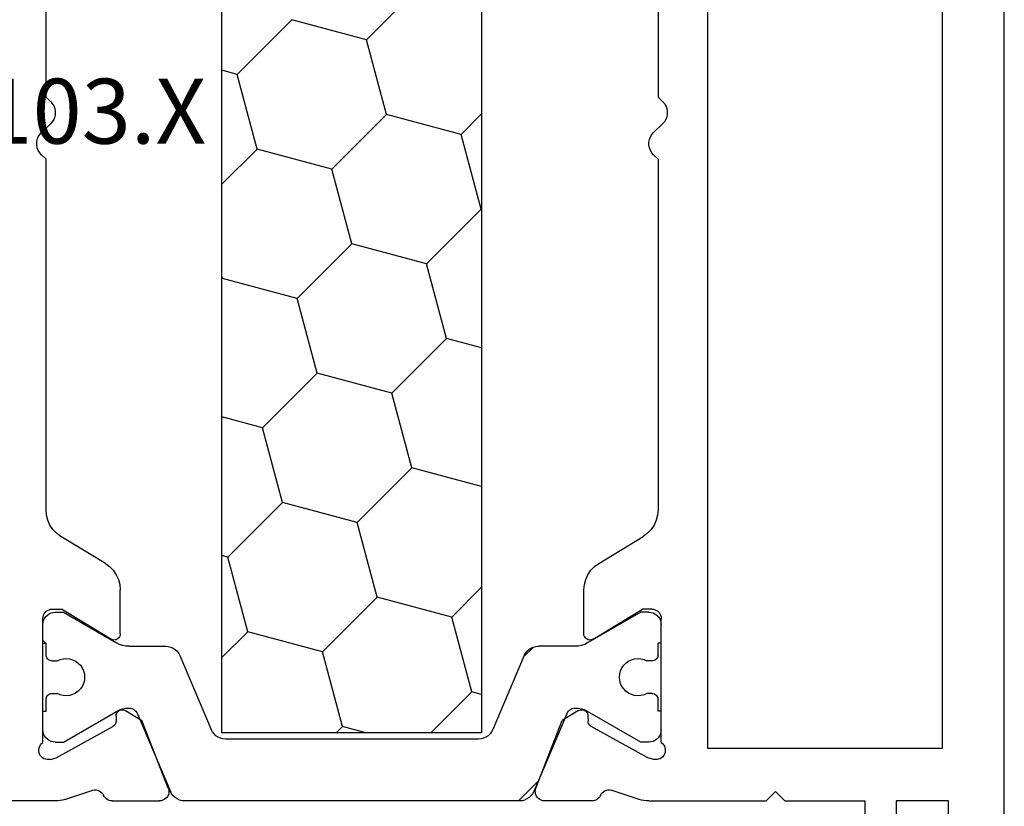
# Model space of a CAD drawing. Units: millimetres. Extents: x 0 to 9364, y -3081 to 980.
# Drawn here: x 8538 to 8570, y -2446 to -2420 of the extents above; entities that cross this region are included whole.
import ezdxf
from ezdxf.enums import TextEntityAlignment as Align

# ---------------------------------------------------------------- set-up
doc = ezdxf.new("R2010")
doc.units = ezdxf.units.MM
doc.layers.add('CrossSectionsProfils', color=7, linetype='Continuous')
doc.layers.add('CrossSectionsTexts', color=3, linetype='Continuous')
doc.styles.get("Standard").update_dxf_attribs({"font": 'complex.shx', "height": 60})

# ---------------------------------------------------------------- blocks, each defined once
blk = doc.blocks.new('12_37103_X_TEXT_2', base_point=(0, -2476))
at = {"layer": 'CrossSectionsTexts'}
blk.add_text('12.37103.X', height=2.1, dxfattribs=at).set_placement((-33, -2424.25), align=Align.CENTER)
blk = doc.blocks.new('12_37103_X', base_point=(128.01, 1028.997))
at = {"layer": 'CrossSectionsProfils'}
for p, q in [((97.51, 1059.696), (97.51, 1061.597)), ((75.622, 1059.852), (75.897, 1060.142)), ((75.965, 1060.201), (75.897, 1060.142)), ((76.042, 1060.247), (75.965, 1060.201)), ((76.126, 1060.279), (76.042, 1060.247)), ((76.215, 1060.295), (76.126, 1060.279)), ((76.304, 1060.295), (76.215, 1060.295)), ((76.393, 1060.279), (76.304, 1060.295)), ((76.477, 1060.247), (76.393, 1060.279)), ((76.554, 1060.201), (76.477, 1060.247)), ((76.622, 1060.142), (76.554, 1060.201)), ((76.76, 1059.997), (76.622, 1060.142)), ((91.417, 1060.027), (91.38, 1059.99)), ((91.46, 1060.057), (91.417, 1060.027)), ((91.507, 1060.079), (91.46, 1060.057)), ((91.557, 1060.092), (91.507, 1060.079)), ((91.61, 1060.097), (91.557, 1060.092)), ((95.627, 1060.097), (91.61, 1060.097)), ((95.659, 1060.138), (95.627, 1060.097)), ((95.699, 1060.173), (95.659, 1060.138)), ((95.743, 1060.2), (95.699, 1060.173)), ((95.792, 1060.219), (95.743, 1060.2)), ((95.844, 1060.23), (95.792, 1060.219)), ((95.896, 1060.231), (95.844, 1060.23)), ((95.948, 1060.223), (95.896, 1060.231)), ((95.998, 1060.206), (95.948, 1060.223)), ((96.044, 1060.181), (95.998, 1060.206)), ((96.085, 1060.148), (96.044, 1060.181)), ((96.119, 1060.109), (96.085, 1060.148)), ((96.146, 1060.064), (96.119, 1060.109)), ((96.165, 1060.015), (96.146, 1060.064)), ((74.76, 1059.997), (63.417, 1059.997)), ((74.897, 1059.852), (74.76, 1059.997)), ((74.897, 1059.852), (74.965, 1059.793)), ((74.965, 1059.793), (75.042, 1059.747)), ((75.042, 1059.747), (75.126, 1059.715)), ((75.126, 1059.715), (75.215, 1059.699)), ((75.215, 1059.699), (75.304, 1059.699)), ((75.304, 1059.699), (75.393, 1059.715)), ((75.393, 1059.715), (75.477, 1059.747)), ((75.477, 1059.747), (75.554, 1059.793)), ((75.554, 1059.793), (75.622, 1059.852)), ((88.102, 1059.997), (76.76, 1059.997)), ((88.272, 1059.982), (88.102, 1059.997)), ((88.437, 1059.939), (88.272, 1059.982)), ((88.592, 1059.869), (88.437, 1059.939)), ((88.733, 1059.773), (88.592, 1059.869)), ((88.856, 1059.654), (88.733, 1059.773)), ((91.314, 1059.849), (91.31, 1059.797)), ((91.31, 1059.797), (91.31, 1059.497)), ((91.328, 1059.899), (91.314, 1059.849)), ((91.35, 1059.947), (91.328, 1059.899)), ((91.38, 1059.99), (91.35, 1059.947)), ((96.168, 1059.859), (96.12, 1059.665)), ((96.175, 1059.963), (96.165, 1060.015)), ((96.168, 1059.859), (96.176, 1059.911)), ((96.176, 1059.911), (96.175, 1059.963)), ((88.957, 1059.517), (88.856, 1059.654)), ((89.832, 1058.077), (88.957, 1059.517)), ((92.28, 1057.901), (91.31, 1059.497)), ((96.12, 1059.665), (95.107, 1057.835)), ((97.46, 1059.386), (97.164, 1058.478)), ((97.46, 1059.386), (97.482, 1059.462)), ((97.482, 1059.462), (97.497, 1059.539)), ((97.497, 1059.539), (97.506, 1059.618)), ((97.506, 1059.618), (97.51, 1059.696)), ((97.164, 1058.478), (97.156, 1058.426)), ((97.156, 1058.426), (97.157, 1058.374)), ((97.157, 1058.374), (97.167, 1058.323)), ((97.167, 1058.323), (97.185, 1058.274)), ((97.185, 1058.274), (97.212, 1058.23)), ((97.212, 1058.23), (97.246, 1058.19)), ((97.246, 1058.19), (97.287, 1058.157)), ((97.287, 1058.157), (97.332, 1058.132)), ((97.375, 1058.108), (97.332, 1058.132)), ((97.414, 1058.078), (97.375, 1058.108)), ((89.832, 1058.077), (89.933, 1057.94)), ((89.933, 1057.94), (90.055, 1057.821)), ((90.055, 1057.821), (90.196, 1057.725)), ((92.296, 1057.869), (92.28, 1057.901)), ((92.306, 1057.835), (92.296, 1057.869)), ((92.309, 1057.8), (92.306, 1057.835)), ((92.307, 1057.765), (92.309, 1057.8)), ((95.063, 1057.781), (95.087, 1057.806)), ((95.087, 1057.806), (95.107, 1057.835)), ((97.447, 1058.041), (97.414, 1058.078)), ((97.474, 1058), (97.447, 1058.041)), ((97.493, 1057.955), (97.474, 1058)), ((97.505, 1057.907), (97.493, 1057.955)), ((97.51, 1057.858), (97.505, 1057.907)), ((97.51, 1057.858), (97.51, 1056.323)), ((90.196, 1057.725), (90.352, 1057.655)), ((90.352, 1057.655), (90.517, 1057.611)), ((90.517, 1057.611), (90.686, 1057.597)), ((92.11, 1057.597), (90.686, 1057.597)), ((92.11, 1057.597), (92.145, 1057.6)), ((92.145, 1057.6), (92.179, 1057.609)), ((92.179, 1057.609), (92.211, 1057.624)), ((92.211, 1057.624), (92.239, 1057.645)), ((92.239, 1057.645), (92.264, 1057.67)), ((92.264, 1057.67), (92.284, 1057.699)), ((92.284, 1057.699), (92.298, 1057.731)), ((92.298, 1057.731), (92.307, 1057.765)), ((94.567, 1057.56), (94.564, 1057.526)), ((94.564, 1057.526), (94.568, 1057.491)), ((94.575, 1057.594), (94.567, 1057.56)), ((94.568, 1057.491), (94.577, 1057.457)), ((94.589, 1057.626), (94.575, 1057.594)), ((94.609, 1057.655), (94.589, 1057.626)), ((94.633, 1057.68), (94.609, 1057.655)), ((94.661, 1057.701), (94.633, 1057.68)), ((94.692, 1057.716), (94.661, 1057.701)), ((94.726, 1057.725), (94.692, 1057.716)), ((94.761, 1057.729), (94.726, 1057.725)), ((94.761, 1057.729), (94.936, 1057.732)), ((94.936, 1057.732), (94.97, 1057.736)), ((94.97, 1057.736), (95.004, 1057.746)), ((95.004, 1057.746), (95.035, 1057.761)), ((95.035, 1057.761), (95.063, 1057.781)), ((94.577, 1057.457), (94.593, 1057.426)), ((94.593, 1057.426), (94.914, 1056.892)), ((97.101, 1056.043), (94.914, 1056.892)), ((97.468, 1056.171), (97.491, 1056.219)), ((97.491, 1056.219), (97.505, 1056.27)), ((97.505, 1056.27), (97.51, 1056.323)), ((97.101, 1056.043), (97.152, 1056.028)), ((97.152, 1056.028), (97.204, 1056.023)), ((97.204, 1056.023), (97.257, 1056.027)), ((97.257, 1056.027), (97.308, 1056.04)), ((97.308, 1056.04), (97.357, 1056.061)), ((97.357, 1056.061), (97.4, 1056.091)), ((97.4, 1056.091), (97.438, 1056.128)), ((97.438, 1056.128), (97.468, 1056.171)), ((97.101, 1044.151), (94.914, 1043.302)), ((97.152, 1044.165), (97.101, 1044.151)), ((97.204, 1044.171), (97.152, 1044.165)), ((97.257, 1044.167), (97.204, 1044.171)), ((97.308, 1044.154), (97.257, 1044.167)), ((97.357, 1044.132), (97.308, 1044.154)), ((97.4, 1044.103), (97.357, 1044.132)), ((97.438, 1044.066), (97.4, 1044.103)), ((97.468, 1044.022), (97.438, 1044.066)), ((97.491, 1043.975), (97.468, 1044.022)), ((97.505, 1043.924), (97.491, 1043.975)), ((97.51, 1043.871), (97.505, 1043.924)), ((97.51, 1042.336), (97.51, 1043.871)), ((94.593, 1042.768), (94.914, 1043.302)), ((90.352, 1042.539), (90.196, 1042.469)), ((90.517, 1042.582), (90.352, 1042.539)), ((90.686, 1042.597), (90.517, 1042.582)), ((92.11, 1042.597), (90.686, 1042.597)), ((92.145, 1042.594), (92.11, 1042.597)), ((92.179, 1042.585), (92.145, 1042.594)), ((92.211, 1042.57), (92.179, 1042.585)), ((92.239, 1042.549), (92.211, 1042.57)), ((92.264, 1042.524), (92.239, 1042.549)), ((92.284, 1042.495), (92.264, 1042.524)), ((94.568, 1042.703), (94.564, 1042.668)), ((94.564, 1042.668), (94.567, 1042.633)), ((94.567, 1042.633), (94.575, 1042.6)), ((94.577, 1042.736), (94.568, 1042.703)), ((94.575, 1042.6), (94.589, 1042.568)), ((94.593, 1042.768), (94.577, 1042.736)), ((94.589, 1042.568), (94.609, 1042.539)), ((94.609, 1042.539), (94.633, 1042.514)), ((94.633, 1042.514), (94.661, 1042.493)), ((89.933, 1042.254), (89.832, 1042.117)), ((90.055, 1042.373), (89.933, 1042.254)), ((90.196, 1042.469), (90.055, 1042.373)), ((92.28, 1042.293), (91.31, 1040.697)), ((92.28, 1042.293), (92.296, 1042.325)), ((92.298, 1042.463), (92.284, 1042.495)), ((92.296, 1042.325), (92.306, 1042.358)), ((92.307, 1042.429), (92.298, 1042.463)), ((92.306, 1042.358), (92.309, 1042.393)), ((92.309, 1042.393), (92.307, 1042.429)), ((94.661, 1042.493), (94.692, 1042.478)), ((94.692, 1042.478), (94.726, 1042.468)), ((94.726, 1042.468), (94.761, 1042.465)), ((94.761, 1042.465), (94.936, 1042.461)), ((94.97, 1042.458), (94.936, 1042.461)), ((95.004, 1042.448), (94.97, 1042.458)), ((95.035, 1042.433), (95.004, 1042.448)), ((95.063, 1042.412), (95.035, 1042.433)), ((95.087, 1042.387), (95.063, 1042.412)), ((95.107, 1042.358), (95.087, 1042.387)), ((96.12, 1040.529), (95.107, 1042.358)), ((97.447, 1042.153), (97.474, 1042.194)), ((97.474, 1042.194), (97.493, 1042.239)), ((97.493, 1042.239), (97.505, 1042.287)), ((97.505, 1042.287), (97.51, 1042.336)), ((89.832, 1042.117), (88.957, 1040.677)), ((97.167, 1041.871), (97.157, 1041.82)), ((97.185, 1041.919), (97.167, 1041.871)), ((97.212, 1041.964), (97.185, 1041.919)), ((97.246, 1042.004), (97.212, 1041.964)), ((97.287, 1042.037), (97.246, 1042.004)), ((97.332, 1042.062), (97.287, 1042.037)), ((97.332, 1042.062), (97.375, 1042.086)), ((97.375, 1042.086), (97.414, 1042.116)), ((97.414, 1042.116), (97.447, 1042.153)), ((97.157, 1041.82), (97.156, 1041.767)), ((97.156, 1041.767), (97.164, 1041.716)), ((97.46, 1040.807), (97.164, 1041.716)), ((88.856, 1040.54), (88.957, 1040.677)), ((91.31, 1040.397), (91.31, 1040.697)), ((97.482, 1040.732), (97.46, 1040.807)), ((97.497, 1040.654), (97.482, 1040.732)), ((97.506, 1040.576), (97.497, 1040.654)), ((75.622, 1040.052), (75.897, 1040.342)), ((75.965, 1040.401), (75.897, 1040.342)), ((76.042, 1040.447), (75.965, 1040.401)), ((76.126, 1040.479), (76.042, 1040.447)), ((76.215, 1040.495), (76.126, 1040.479)), ((76.304, 1040.495), (76.215, 1040.495)), ((76.393, 1040.479), (76.304, 1040.495)), ((76.477, 1040.447), (76.393, 1040.479)), ((76.554, 1040.401), (76.477, 1040.447)), ((76.622, 1040.342), (76.554, 1040.401)), ((76.76, 1040.197), (76.622, 1040.342)), ((88.437, 1040.255), (88.592, 1040.325)), ((88.592, 1040.325), (88.733, 1040.421)), ((88.733, 1040.421), (88.856, 1040.54)), ((91.31, 1040.397), (91.314, 1040.345)), ((91.314, 1040.345), (91.328, 1040.294)), ((91.328, 1040.294), (91.35, 1040.247)), ((96.168, 1040.335), (96.12, 1040.529)), ((96.176, 1040.283), (96.168, 1040.335)), ((96.175, 1040.23), (96.176, 1040.283)), ((97.51, 1040.497), (97.506, 1040.576)), ((97.51, 1040.497), (97.51, 1036.697)), ((63.417, 1040.197), (74.76, 1040.197)), ((74.897, 1040.052), (74.76, 1040.197)), ((74.897, 1040.052), (74.965, 1039.993)), ((74.965, 1039.993), (75.042, 1039.947)), ((75.477, 1039.947), (75.554, 1039.993)), ((75.554, 1039.993), (75.622, 1040.052)), ((76.76, 1040.197), (88.102, 1040.197)), ((88.102, 1040.197), (88.272, 1040.211)), ((88.272, 1040.211), (88.437, 1040.255)), ((91.35, 1040.247), (91.38, 1040.204)), ((91.38, 1040.204), (91.417, 1040.167)), ((91.417, 1040.167), (91.46, 1040.137)), ((91.46, 1040.137), (91.507, 1040.115)), ((91.507, 1040.115), (91.557, 1040.101)), ((91.557, 1040.101), (91.61, 1040.097)), ((95.627, 1040.097), (91.61, 1040.097)), ((95.627, 1040.097), (95.659, 1040.056)), ((95.659, 1040.056), (95.699, 1040.021)), ((95.699, 1040.021), (95.743, 1039.994)), ((95.743, 1039.994), (95.792, 1039.974)), ((95.792, 1039.974), (95.844, 1039.964)), ((95.844, 1039.964), (95.896, 1039.963)), ((95.896, 1039.963), (95.948, 1039.971)), ((95.948, 1039.971), (95.998, 1039.988)), ((95.998, 1039.988), (96.044, 1040.013)), ((96.044, 1040.013), (96.085, 1040.046)), ((96.085, 1040.046), (96.119, 1040.085)), ((96.119, 1040.085), (96.146, 1040.13)), ((96.146, 1040.13), (96.165, 1040.179)), ((96.165, 1040.179), (96.175, 1040.23)), ((75.042, 1039.947), (75.126, 1039.915)), ((75.126, 1039.915), (75.215, 1039.899)), ((75.215, 1039.899), (75.304, 1039.899)), ((75.304, 1039.899), (75.393, 1039.915)), ((75.393, 1039.915), (75.477, 1039.947)), ((55.71, 1038.597), (95.81, 1038.597)), ((95.81, 1038.597), (95.81, 1030.997)), ((97.21, 1036.397), (97.51, 1036.697)), ((97.21, 1036.397), (97.51, 1036.097)), ((97.51, 1036.097), (97.51, 1033.497)), ((99.01, 1033.497), (97.51, 1033.497)), ((97.51, 1030.797), (97.51, 1032.497)), ((97.51, 1032.497), (99.01, 1032.497)), ((95.81, 1030.997), (55.71, 1030.997)), ((118.01, 1030.797), (97.51, 1030.797)), ((127.51, 1028.997), (25.01, 1028.997))]:
    blk.add_line(p, q, dxfattribs=at)
at = {"layer": 'CrossSectionsProfils', "color": 1}
for p, q in [((91.61, 1060.043), (91.552, 1060.003)), ((91.673, 1060.073), (91.61, 1060.043)), ((91.74, 1060.091), (91.673, 1060.073)), ((91.81, 1060.097), (91.74, 1060.091)), ((92.41, 1060.097), (91.81, 1060.097)), ((92.41, 1060.014), (92.326, 1060.097)), ((92.41, 1060.097), (92.41, 1059.997)), ((95.21, 1060.097), (94.61, 1060.097)), ((94.61, 1060.097), (94.61, 1059.997)), ((95.279, 1060.091), (95.21, 1060.097)), ((95.346, 1060.073), (95.279, 1060.091)), ((95.41, 1060.043), (95.346, 1060.073)), ((95.467, 1060.003), (95.41, 1060.043)), ((91.416, 1059.766), (91.41, 1059.697)), ((91.434, 1059.834), (91.416, 1059.766)), ((91.463, 1059.897), (91.434, 1059.834)), ((91.503, 1059.954), (91.463, 1059.897)), ((91.552, 1060.003), (91.503, 1059.954)), ((92.785, 1059.997), (92.41, 1059.997)), ((92.819, 1059.994), (92.785, 1059.997)), ((92.853, 1059.985), (92.819, 1059.994)), ((92.885, 1059.97), (92.853, 1059.985)), ((92.913, 1059.95), (92.885, 1059.97)), ((92.938, 1059.925), (92.913, 1059.95)), ((92.958, 1059.897), (92.938, 1059.925)), ((92.972, 1059.865), (92.958, 1059.897)), ((92.981, 1059.832), (92.972, 1059.865)), ((92.985, 1059.797), (92.981, 1059.832)), ((92.985, 1059.797), (92.985, 1059.637)), ((94.038, 1059.832), (94.035, 1059.797)), ((94.035, 1059.797), (94.035, 1059.637)), ((94.047, 1059.865), (94.038, 1059.832)), ((94.061, 1059.897), (94.047, 1059.865)), ((94.081, 1059.925), (94.061, 1059.897)), ((94.106, 1059.95), (94.081, 1059.925)), ((94.135, 1059.97), (94.106, 1059.95)), ((94.166, 1059.985), (94.135, 1059.97)), ((94.2, 1059.994), (94.166, 1059.985)), ((94.235, 1059.997), (94.2, 1059.994)), ((94.61, 1059.997), (94.235, 1059.997)), ((95.516, 1059.954), (95.467, 1060.003)), ((95.556, 1059.897), (95.516, 1059.954)), ((95.585, 1059.834), (95.556, 1059.897)), ((95.603, 1059.766), (95.585, 1059.834)), ((95.61, 1059.697), (95.603, 1059.766)), ((91.41, 1059.697), (91.41, 1059.436)), ((91.41, 1059.436), (92.402, 1057.716)), ((92.917, 1059.442), (92.91, 1059.339)), ((92.942, 1059.543), (92.917, 1059.442)), ((92.985, 1059.637), (92.942, 1059.543)), ((94.077, 1059.543), (94.035, 1059.637)), ((94.102, 1059.442), (94.077, 1059.543)), ((94.109, 1059.339), (94.102, 1059.442)), ((95.61, 1059.436), (94.617, 1057.716)), ((95.61, 1059.697), (95.61, 1059.436)), ((92.91, 1059.339), (92.92, 1059.236)), ((92.92, 1059.236), (92.948, 1059.136)), ((92.948, 1059.136), (92.993, 1059.042)), ((94.026, 1059.042), (94.071, 1059.136)), ((94.071, 1059.136), (94.099, 1059.236)), ((94.099, 1059.236), (94.109, 1059.339)), ((92.993, 1059.042), (93.053, 1058.958)), ((93.053, 1058.958), (93.127, 1058.885)), ((93.127, 1058.885), (93.212, 1058.826)), ((93.212, 1058.826), (93.306, 1058.782)), ((93.306, 1058.782), (93.406, 1058.756)), ((93.406, 1058.756), (93.51, 1058.747)), ((93.51, 1058.747), (93.613, 1058.756)), ((93.613, 1058.756), (93.713, 1058.782)), ((93.713, 1058.782), (93.807, 1058.826)), ((93.807, 1058.826), (93.892, 1058.885)), ((93.892, 1058.885), (93.966, 1058.958)), ((93.966, 1058.958), (94.026, 1059.042)), ((92.449, 1057.623), (92.402, 1057.716)), ((92.482, 1057.524), (92.449, 1057.623)), ((92.503, 1057.421), (92.482, 1057.524)), ((94.537, 1057.524), (94.516, 1057.421)), ((94.57, 1057.623), (94.537, 1057.524)), ((94.617, 1057.716), (94.57, 1057.623)), ((92.51, 1057.316), (92.503, 1057.421)), ((92.51, 1057.316), (92.51, 1056.125)), ((94.516, 1057.421), (94.51, 1057.316)), ((94.51, 1057.316), (94.514, 1057.267)), ((94.514, 1057.267), (94.526, 1057.218)), ((94.526, 1057.218), (94.546, 1057.172)), ((94.546, 1057.172), (94.574, 1057.131)), ((94.574, 1057.131), (94.608, 1057.094)), ((94.608, 1057.094), (94.648, 1057.064)), ((94.648, 1057.064), (94.692, 1057.04)), ((94.692, 1057.04), (97.205, 1055.974)), ((92.51, 1056.125), (92.516, 1056.042)), ((92.516, 1056.042), (92.537, 1055.961)), ((92.537, 1055.961), (92.571, 1055.885)), ((92.571, 1055.885), (92.617, 1055.815)), ((97.279, 1055.935), (97.205, 1055.974)), ((97.345, 1055.884), (97.279, 1055.935)), ((97.402, 1055.823), (97.345, 1055.884)), ((92.617, 1055.815), (92.674, 1055.754)), ((92.674, 1055.754), (92.74, 1055.704)), ((92.74, 1055.704), (92.814, 1055.665)), ((92.814, 1055.665), (95.205, 1054.65)), ((97.448, 1055.754), (97.402, 1055.823)), ((97.482, 1055.678), (97.448, 1055.754)), ((97.503, 1055.597), (97.482, 1055.678)), ((97.51, 1055.514), (97.503, 1055.597)), ((97.51, 1044.68), (97.51, 1055.514)), ((95.279, 1054.611), (95.205, 1054.65)), ((95.345, 1054.561), (95.279, 1054.611)), ((95.31, 1054.304), (56.21, 1054.304)), ((74.02, 1053.816), (73.889, 1054.304)), ((76.435, 1053.169), (77.57, 1054.304)), ((80.617, 1054.289), (80.562, 1054.304)), ((80.617, 1054.289), (80.632, 1054.304)), ((81.264, 1051.874), (80.617, 1054.289)), ((85.447, 1052.995), (85.096, 1054.304)), ((89.629, 1054.116), (89.579, 1054.304)), ((92.044, 1053.469), (92.879, 1054.304)), ((95.31, 1045.904), (95.31, 1054.304)), ((95.402, 1054.5), (95.345, 1054.561)), ((95.448, 1054.43), (95.402, 1054.5)), ((95.482, 1054.354), (95.448, 1054.43)), ((95.503, 1054.273), (95.482, 1054.354)), ((87.862, 1052.348), (89.629, 1054.116)), ((92.044, 1053.469), (89.629, 1054.116)), ((95.51, 1054.19), (95.503, 1054.273)), ((95.51, 1046.004), (95.51, 1054.19)), ((72.252, 1052.048), (74.02, 1053.816)), ((76.435, 1053.169), (74.02, 1053.816)), ((92.691, 1051.054), (92.044, 1053.469)), ((77.082, 1050.754), (76.435, 1053.169)), ((83.679, 1051.227), (85.447, 1052.995)), ((87.862, 1052.348), (85.447, 1052.995)), ((88.509, 1049.933), (87.862, 1052.348)), ((72.899, 1049.633), (72.252, 1052.048)), ((79.496, 1050.107), (81.264, 1051.874)), ((83.679, 1051.227), (81.264, 1051.874)), ((84.326, 1048.813), (83.679, 1051.227)), ((90.923, 1049.286), (92.691, 1051.054)), ((95.106, 1050.407), (92.691, 1051.054)), ((75.314, 1048.986), (77.082, 1050.754)), ((79.496, 1050.107), (77.082, 1050.754)), ((95.106, 1050.407), (95.31, 1050.611)), ((95.31, 1049.647), (95.106, 1050.407)), ((80.143, 1047.692), (79.496, 1050.107)), ((86.741, 1048.166), (88.509, 1049.933)), ((90.923, 1049.286), (88.509, 1049.933)), ((71.131, 1047.865), (72.899, 1049.633)), ((75.314, 1048.986), (72.899, 1049.633)), ((91.57, 1046.871), (90.923, 1049.286)), ((75.961, 1046.571), (75.314, 1048.986)), ((82.558, 1047.045), (84.326, 1048.813)), ((86.741, 1048.166), (84.326, 1048.813)), ((87.347, 1045.904), (86.741, 1048.166)), ((78.376, 1045.924), (80.143, 1047.692)), ((82.558, 1047.045), (80.143, 1047.692)), ((93.985, 1046.224), (95.31, 1047.549)), ((82.864, 1045.904), (82.558, 1047.045)), ((90.603, 1045.904), (91.57, 1046.871)), ((93.985, 1046.224), (91.57, 1046.871)), ((75.294, 1045.904), (75.961, 1046.571)), ((78.376, 1045.924), (75.961, 1046.571)), ((94.071, 1045.904), (93.985, 1046.224)), ((95.503, 1045.921), (95.51, 1046.004)), ((56.21, 1045.904), (95.31, 1045.904)), ((78.381, 1045.904), (78.376, 1045.924)), ((95.345, 1045.633), (95.402, 1045.694)), ((95.402, 1045.694), (95.448, 1045.764)), ((95.448, 1045.764), (95.482, 1045.84)), ((95.482, 1045.84), (95.503, 1045.921)), ((92.814, 1044.529), (95.205, 1045.544)), ((95.205, 1045.544), (95.279, 1045.583)), ((95.279, 1045.583), (95.345, 1045.633)), ((92.535, 1044.225), (92.856, 1044.547)), ((92.674, 1044.439), (92.617, 1044.378)), ((92.74, 1044.49), (92.674, 1044.439)), ((92.814, 1044.529), (92.74, 1044.49)), ((96.883, 1044.083), (97.51, 1044.71)), ((97.402, 1044.37), (97.448, 1044.44)), ((97.448, 1044.44), (97.482, 1044.516)), ((97.482, 1044.516), (97.503, 1044.597)), ((97.503, 1044.597), (97.51, 1044.68)), ((92.516, 1044.152), (92.51, 1044.069)), ((92.537, 1044.233), (92.516, 1044.152)), ((92.571, 1044.309), (92.537, 1044.233)), ((92.617, 1044.378), (92.571, 1044.309)), ((94.692, 1043.153), (97.205, 1044.22)), ((97.205, 1044.22), (97.279, 1044.259)), ((97.279, 1044.259), (97.345, 1044.309)), ((97.345, 1044.309), (97.402, 1044.37)), ((92.51, 1042.877), (92.51, 1044.069)), ((94.692, 1043.153), (94.648, 1043.13)), ((92.503, 1042.773), (92.51, 1042.877)), ((94.514, 1042.927), (94.51, 1042.877)), ((94.51, 1042.877), (94.516, 1042.773)), ((94.526, 1042.976), (94.514, 1042.927)), ((94.546, 1043.021), (94.526, 1042.976)), ((94.574, 1043.063), (94.546, 1043.021)), ((94.608, 1043.1), (94.574, 1043.063)), ((94.648, 1043.13), (94.608, 1043.1)), ((92.402, 1042.477), (92.449, 1042.571)), ((92.449, 1042.571), (92.482, 1042.67)), ((92.482, 1042.67), (92.503, 1042.773)), ((94.516, 1042.773), (94.537, 1042.67)), ((94.537, 1042.67), (94.57, 1042.571)), ((94.57, 1042.571), (94.617, 1042.477)), ((91.41, 1040.758), (92.402, 1042.477)), ((95.61, 1040.758), (94.617, 1042.477)), ((93.053, 1041.236), (92.993, 1041.152)), ((93.127, 1041.309), (93.053, 1041.236)), ((93.212, 1041.368), (93.127, 1041.309)), ((93.306, 1041.411), (93.212, 1041.368)), ((93.406, 1041.438), (93.306, 1041.411)), ((93.51, 1041.447), (93.406, 1041.438)), ((93.613, 1041.438), (93.51, 1041.447)), ((93.713, 1041.411), (93.613, 1041.438)), ((93.807, 1041.368), (93.713, 1041.411)), ((93.892, 1041.309), (93.807, 1041.368)), ((93.966, 1041.236), (93.892, 1041.309)), ((94.026, 1041.152), (93.966, 1041.236)), ((92.92, 1040.958), (92.91, 1040.855)), ((92.948, 1041.058), (92.92, 1040.958)), ((92.993, 1041.152), (92.948, 1041.058)), ((94.071, 1041.058), (94.026, 1041.152)), ((94.099, 1040.958), (94.071, 1041.058)), ((94.109, 1040.855), (94.099, 1040.958)), ((91.41, 1040.497), (91.41, 1040.758)), ((92.91, 1040.855), (92.917, 1040.752)), ((92.917, 1040.752), (92.942, 1040.651)), ((92.942, 1040.651), (92.985, 1040.556)), ((94.035, 1040.556), (94.077, 1040.651)), ((94.077, 1040.651), (94.102, 1040.752)), ((94.102, 1040.752), (94.109, 1040.855)), ((95.61, 1040.497), (95.61, 1040.758)), ((91.41, 1040.497), (91.416, 1040.427)), ((91.416, 1040.427), (91.434, 1040.36)), ((91.434, 1040.36), (91.463, 1040.297)), ((91.463, 1040.297), (91.503, 1040.24)), ((92.938, 1040.268), (92.958, 1040.297)), ((92.958, 1040.297), (92.972, 1040.328)), ((92.972, 1040.328), (92.981, 1040.362)), ((92.981, 1040.362), (92.985, 1040.397)), ((92.985, 1040.397), (92.985, 1040.556)), ((94.035, 1040.397), (94.035, 1040.556)), ((94.035, 1040.397), (94.038, 1040.362)), ((94.038, 1040.362), (94.047, 1040.328)), ((94.047, 1040.328), (94.061, 1040.297)), ((94.061, 1040.297), (94.081, 1040.268)), ((95.516, 1040.24), (95.556, 1040.297)), ((95.556, 1040.297), (95.585, 1040.36)), ((95.585, 1040.36), (95.603, 1040.427)), ((95.603, 1040.427), (95.61, 1040.497)), ((91.503, 1040.24), (91.552, 1040.19)), ((91.552, 1040.19), (91.61, 1040.15)), ((91.61, 1040.15), (91.673, 1040.121)), ((91.673, 1040.121), (91.74, 1040.103)), ((91.74, 1040.103), (91.81, 1040.097)), ((92.41, 1040.097), (91.81, 1040.097)), ((92.785, 1040.197), (92.41, 1040.197)), ((92.41, 1040.097), (92.41, 1040.197)), ((92.785, 1040.197), (92.819, 1040.2)), ((92.819, 1040.2), (92.853, 1040.209)), ((92.853, 1040.209), (92.885, 1040.224)), ((92.885, 1040.224), (92.913, 1040.244)), ((92.913, 1040.244), (92.938, 1040.268)), ((94.081, 1040.268), (94.106, 1040.244)), ((94.106, 1040.244), (94.135, 1040.224)), ((94.135, 1040.224), (94.166, 1040.209)), ((94.166, 1040.209), (94.2, 1040.2)), ((94.2, 1040.2), (94.235, 1040.197)), ((94.61, 1040.197), (94.235, 1040.197)), ((94.61, 1040.097), (94.61, 1040.197)), ((95.21, 1040.097), (94.61, 1040.097)), ((95.21, 1040.097), (95.279, 1040.103)), ((95.279, 1040.103), (95.346, 1040.121)), ((95.346, 1040.121), (95.41, 1040.15)), ((95.41, 1040.15), (95.467, 1040.19)), ((95.467, 1040.19), (95.516, 1040.24))]:
    blk.add_line(p, q, dxfattribs=at)
blk = doc.blocks.new('CS_10VERT1', base_point=(0, -520))
at = {"layer": 'CrossSectionsProfils', "yscale": -1, "rotation": 270}
blk.add_blockref('12_37103_X', (0, -2476), dxfattribs=at)
at = {"layer": 'CrossSectionsTexts'}
blk.add_blockref('12_37103_X_TEXT_2', (0, -2476), dxfattribs=at)

msp = doc.modelspace()

# ---------------------------------------------------------------- block references
msp.add_blockref('CS_10VERT1', (8570, -520))
at = {"layer": 'CrossSectionsProfils', "yscale": -1, "rotation": 270}
msp.add_blockref('12_37103_X', (8570, -2476), dxfattribs=at)
at = {"layer": 'CrossSectionsTexts'}
msp.add_blockref('12_37103_X_TEXT_2', (8570, -2476), dxfattribs=at)

doc.saveas('drawing.dxf')
